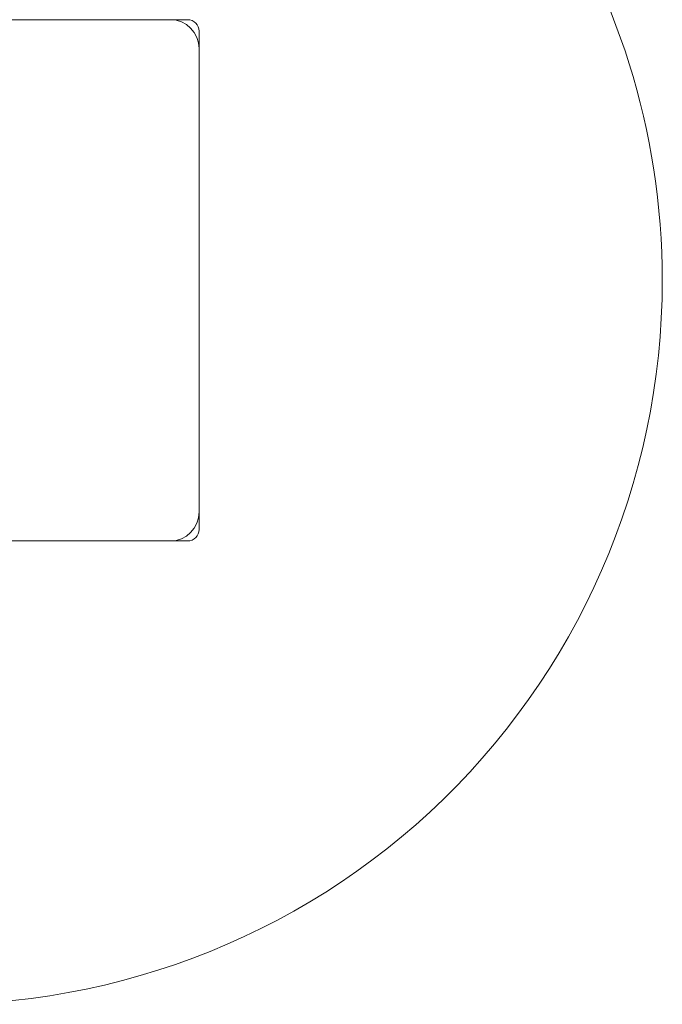
# Model space of a CAD drawing. Units: millimetres. Extents: x -2060 to 2060, y -4200 to 2570.
# Drawn here: x 524 to 635, y -125 to 45 of the extents above; entities that cross this region are included whole.
import ezdxf

# ---------------------------------------------------------------- set-up
doc = ezdxf.new("R2010")
doc.units = ezdxf.units.MM
doc.header["$MEASUREMENT"] = 0

msp = doc.modelspace()

# ---------------------------------------------------------------- linework, layer by layer
at = {"color": 0, "linetype": 'Continuous', "lineweight": 0}
for p, q in [((550, 45), (470, 45)), ((550, 45), (553, 45)), ((555, 43), (555, 40)), ((555, -40), (555, 40)), ((555, -40), (555, -43)), ((470, -45), (550, -45)), ((553, -45), (550, -45))]:
    msp.add_line(p, q, dxfattribs=at)
for centre, radius, start, end in [((510, 0), 125, 0, 68.8998), ((550, 40), 5, 0, 90), ((553, 43), 2, 360, 90), ((510, 0), 125, 265.4828, 0), ((550, -40), 5, -90, 0), ((553, -43), 2, 270, 0)]:
    msp.add_arc(centre, radius, start, end, dxfattribs=at)

doc.saveas('drawing.dxf')
